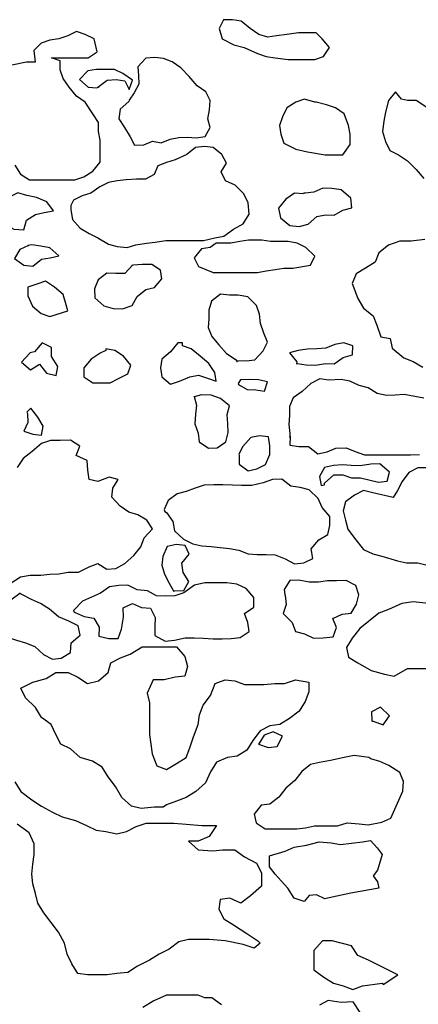
# Model space of a CAD drawing. Units: metres. Extents: x 1044 to 1576, y -53 to 20.
# Drawn here: x 1061 to 1061, y -5 to -4 of the extents above; entities that cross this region are included whole.
import ezdxf

# ---------------------------------------------------------------- set-up
doc = ezdxf.new("R2010")
doc.units = ezdxf.units.M
doc.layers.add('000_dettagli_pietra_chira', color=252, linetype='Continuous')
doc.layers.add('000_dettagli_pietra_scura', color=251, linetype='Continuous')

msp = doc.modelspace()

# ---------------------------------------------------------------- linework, layer by layer
at = {"layer": '000_dettagli_pietra_chira'}
for points in [[(1060.8424, -3.6532), (1060.8287, -3.6549), (1060.8167, -3.6566), (1060.8065, -3.6583), (1060.7962, -3.6549), (1060.7859, -3.6481), (1060.7757, -3.6395), (1060.7654, -3.6378), (1060.7551, -3.6378), (1060.75, -3.6481), (1060.7534, -3.66), (1060.7671, -3.6669), (1060.7791, -3.6703), (1060.7945, -3.6771), (1060.8048, -3.6806), (1060.815, -3.6823), (1060.8304, -3.684), (1060.8612, -3.684), (1060.8715, -3.6806), (1060.8783, -3.6703), (1060.8698, -3.66), (1060.8629, -3.6532)], [(1060.8493, -3.7302), (1060.839, -3.7336), (1060.8287, -3.7404), (1060.8236, -3.7507), (1060.8202, -3.7609), (1060.8219, -3.7712), (1060.8253, -3.7815), (1060.839, -3.7883), (1060.8527, -3.7917), (1060.8732, -3.7951), (1060.8937, -3.7951), (1060.9023, -3.7832), (1060.9023, -3.7712), (1060.9006, -3.7609), (1060.8955, -3.7473), (1060.8852, -3.7404), (1060.8749, -3.737), (1060.8629, -3.7336), (1060.8612, -3.7336)], [(1060.7397, -3.9029), (1060.7295, -3.9046), (1060.7209, -3.9148), (1060.7261, -3.9251), (1060.7432, -3.9319), (1060.7945, -3.9319), (1060.8048, -3.9302), (1060.815, -3.9285), (1060.8253, -3.9268), (1060.8356, -3.9268), (1060.8561, -3.9234), (1060.8612, -3.9131), (1060.851, -3.9029), (1060.8407, -3.8977), (1060.8304, -3.896), (1060.8099, -3.896), (1060.7996, -3.8943), (1060.7842, -3.8943), (1060.774, -3.896), (1060.7637, -3.8977), (1060.7466, -3.8977)], [(1060.5686, -3.9576), (1060.5584, -3.949), (1060.5481, -3.9422), (1060.5378, -3.9456), (1060.5276, -3.949), (1060.5276, -3.9593), (1060.5327, -3.9713), (1060.543, -3.9798), (1060.5532, -3.9832), (1060.5738, -3.9764), (1060.5721, -3.9696)], [(1060.6114, -4.026), (1060.6011, -4.0328), (1060.5926, -4.0431), (1060.5926, -4.0533), (1060.6029, -4.0602), (1060.6234, -4.0602), (1060.6337, -4.0551), (1060.6439, -4.0499), (1060.6473, -4.0397), (1060.6388, -4.0294), (1060.6285, -4.0226), (1060.6183, -4.0209), (1060.6183, -4.0226)], [(1060.7021, -4.014), (1060.6935, -4.0243), (1060.6833, -4.0328), (1060.6816, -4.0431), (1060.6833, -4.0533), (1060.6935, -4.0619), (1060.7038, -4.0585), (1060.7158, -4.0533), (1060.7261, -4.0516), (1060.7363, -4.0551), (1060.7466, -4.0585), (1060.7449, -4.0482), (1060.738, -4.038), (1060.7278, -4.0294), (1060.7175, -4.0209), (1060.7072, -4.0174), (1060.7072, -4.014)], [(1060.9758, -4.3151), (1060.9624, -4.3173), (1060.9469, -4.324), (1060.9358, -4.3284), (1060.9136, -4.3462), (1060.9047, -4.3573), (1060.898, -4.3684), (1060.9003, -4.3795), (1060.9114, -4.3861), (1060.9269, -4.395), (1060.9425, -4.3994), (1060.9536, -4.4016), (1060.9691, -4.3928), (1060.9935, -4.3928), (1061.0046, -4.3883), (1061.0179, -4.3839), (1061.0246, -4.3728), (1061.0291, -4.3617), (1061.0313, -4.3506), (1061.0313, -4.3373), (1061.0246, -4.3262), (1061.0135, -4.3218), (1061.0024, -4.3196), (1060.9935, -4.3173)], [(1060.6748, -4.5542), (1060.6592, -4.5556), (1060.6479, -4.5528), (1060.6366, -4.5429), (1060.6295, -4.5302), (1060.621, -4.5189), (1060.614, -4.5076), (1060.6027, -4.5005), (1060.5885, -4.4962), (1060.5772, -4.4864), (1060.5659, -4.4807), (1060.5602, -4.4694), (1060.5546, -4.4581), (1060.5433, -4.4496), (1060.5362, -4.4383), (1060.5249, -4.427), (1060.5192, -4.4157), (1060.5334, -4.4086), (1060.5489, -4.4044), (1060.5602, -4.3973), (1060.5744, -4.3973), (1060.5857, -4.403), (1060.597, -4.4101), (1060.6097, -4.4072), (1060.621, -4.3973), (1060.6239, -4.386), (1060.6352, -4.3804), (1060.6465, -4.3761), (1060.6606, -4.3677), (1060.7002, -4.3677), (1060.7101, -4.379), (1060.713, -4.3903), (1060.7101, -4.4016), (1060.6988, -4.403), (1060.6861, -4.4058), (1060.6734, -4.4058), (1060.6663, -4.4214), (1060.6691, -4.4327), (1060.6691, -4.4694), (1060.6719, -4.492), (1060.6776, -4.5061), (1060.6889, -4.5104), (1060.7002, -4.5033), (1060.7115, -4.4962), (1060.7158, -4.4849), (1060.72, -4.4722), (1060.7257, -4.4581), (1060.7271, -4.4468), (1060.7313, -4.4355), (1060.7398, -4.4242), (1060.7455, -4.4101), (1060.7568, -4.4058), (1060.7681, -4.4072), (1060.7794, -4.4115), (1060.802, -4.4115), (1060.8148, -4.4101), (1060.8261, -4.4101), (1060.8388, -4.4058), (1060.8544, -4.4086), (1060.8544, -4.4199), (1060.8501, -4.4312), (1060.843, -4.4426), (1060.8317, -4.451), (1060.8204, -4.4581), (1060.8091, -4.4595), (1060.7978, -4.4652), (1060.7893, -4.4765), (1060.7822, -4.4878), (1060.7709, -4.4948), (1060.7596, -4.4962), (1060.7469, -4.5019), (1060.7398, -4.5132), (1060.7342, -4.5259), (1060.7228, -4.5358), (1060.7115, -4.5429), (1060.7002, -4.5471), (1060.6889, -4.5514), (1060.6847, -4.5542)], [(1060.907, -4.4942), (1060.8955, -4.4965), (1060.8794, -4.5), (1060.8667, -4.5023), (1060.8563, -4.5046), (1060.846, -4.5127), (1060.8379, -4.523), (1060.8275, -4.5322), (1060.8195, -4.5426), (1060.8091, -4.5506), (1060.7987, -4.5518), (1060.7907, -4.5622), (1060.793, -4.5725), (1060.8034, -4.5794), (1060.8402, -4.5794), (1060.8506, -4.5783), (1060.861, -4.576), (1060.8875, -4.576), (1060.899, -4.5725), (1060.9128, -4.5737), (1060.9232, -4.5748), (1060.9393, -4.5714), (1060.9497, -4.5668), (1060.9635, -4.5357), (1060.9646, -4.5242), (1060.96, -4.5138), (1060.9474, -4.5058), (1060.937, -4.5011), (1060.9266, -4.4977), (1060.9243, -4.4965)], [(1060.9578, -4.7492), (1060.9409, -4.7407), (1060.9239, -4.7322), (1060.9112, -4.7266), (1060.9041, -4.7153), (1060.8815, -4.7096), (1060.8702, -4.7096), (1060.8603, -4.7209), (1060.8603, -4.7435), (1060.8716, -4.752), (1060.8829, -4.7591), (1060.8942, -4.7619), (1060.9055, -4.7661), (1060.9168, -4.7619), (1060.9395, -4.7591), (1060.9409, -4.7605)]]:
    msp.add_lwpolyline(points, close=True, dxfattribs=at)
for points in [[(1060.5122, -3.8071), (1060.519, -3.8174), (1060.5293, -3.8242), (1060.5823, -3.8242), (1060.5926, -3.8208), (1060.6029, -3.8139), (1060.6114, -3.8037), (1060.6114, -3.778), (1060.6097, -3.7678), (1060.6097, -3.7575), (1060.6029, -3.7473), (1060.5943, -3.7336), (1060.584, -3.7267), (1060.5755, -3.7165), (1060.5686, -3.7062), (1060.5652, -3.696), (1060.5652, -3.6857), (1060.5549, -3.6823), (1060.5977, -3.6823), (1060.608, -3.6754), (1060.6046, -3.66), (1060.5943, -3.6549), (1060.584, -3.6515), (1060.5738, -3.6566), (1060.5635, -3.66), (1060.5532, -3.6618), (1060.543, -3.6652), (1060.5344, -3.6737), (1060.5361, -3.6874), (1060.5258, -3.6874), (1060.5087, -3.6908)], [(1060.9998, -3.7455), (1060.9793, -3.7319), (1060.969, -3.7319), (1060.9622, -3.7302), (1060.9553, -3.7216), (1060.9468, -3.7319), (1060.9434, -3.7455), (1060.9417, -3.7558), (1060.9399, -3.7678), (1060.9434, -3.7797), (1060.9485, -3.79), (1060.9588, -3.7951), (1060.969, -3.802), (1060.9793, -3.8122), (1060.9879, -3.8225)], [(1060.9891, -3.8935), (1060.9735, -3.8957), (1060.9602, -3.8957), (1060.9469, -3.9002), (1060.9358, -3.9091), (1060.9314, -3.9201), (1060.9203, -3.9268), (1060.9092, -3.9335), (1060.9047, -3.9446), (1060.9114, -3.9623), (1060.918, -3.9734), (1060.9291, -3.9823), (1060.9336, -3.9934), (1060.938, -4.0067), (1060.9491, -4.0089), (1060.9513, -4.02), (1060.9647, -4.0311), (1060.9758, -4.0355), (1060.9869, -4.0422)], [(1060.9918, -4.1594), (1060.9812, -4.1594), (1060.9707, -4.1647), (1060.9628, -4.1752), (1060.9575, -4.1858), (1060.9523, -4.1937), (1060.9286, -4.1884), (1060.918, -4.1858), (1060.9075, -4.191), (1060.897, -4.1989), (1060.8943, -4.2094), (1060.897, -4.22), (1060.8996, -4.2305), (1060.9075, -4.241), (1060.918, -4.2542), (1060.9286, -4.2595), (1060.9391, -4.2621), (1060.9575, -4.2674), (1060.9681, -4.27), (1060.9812, -4.27), (1061.0023, -4.2752)], [(1060.5122, -4.5245), (1060.5192, -4.5358), (1060.532, -4.5457), (1060.5433, -4.5528), (1060.556, -4.5598), (1060.5673, -4.5655), (1060.5829, -4.5697), (1060.5956, -4.5754), (1060.6069, -4.581), (1060.6182, -4.5824), (1060.6309, -4.5853), (1060.6423, -4.5824), (1060.6536, -4.5768), (1060.6649, -4.5726), (1060.6974, -4.5726), (1060.7115, -4.574), (1060.7299, -4.5754), (1060.7469, -4.5754), (1060.7384, -4.5881), (1060.7257, -4.5937), (1060.7144, -4.5937), (1060.7257, -4.6036), (1060.7426, -4.6051), (1060.754, -4.6036), (1060.7681, -4.6036), (1060.7794, -4.6121), (1060.7935, -4.6192), (1060.7992, -4.6305), (1060.7992, -4.646), (1060.7865, -4.6573), (1060.7752, -4.6658), (1060.7624, -4.6602), (1060.7511, -4.6616), (1060.7497, -4.6729), (1060.7554, -4.6842), (1060.7667, -4.6912), (1060.7822, -4.7011), (1060.795, -4.7096), (1060.7978, -4.7124), (1060.7907, -4.7181), (1060.778, -4.7139), (1060.7568, -4.7096), (1060.7384, -4.7082), (1060.7144, -4.7082), (1060.7031, -4.711), (1060.6917, -4.7195), (1060.6804, -4.7252), (1060.6691, -4.7322), (1060.655, -4.7393), (1060.6437, -4.7464), (1060.6309, -4.7478), (1060.6196, -4.7492), (1060.597, -4.7492), (1060.5857, -4.7478), (1060.5786, -4.7365), (1060.573, -4.7252), (1060.5701, -4.7124), (1060.5631, -4.6997), (1060.5546, -4.6884), (1060.5461, -4.6771), (1060.539, -4.6658), (1060.5362, -4.6545), (1060.5334, -4.6432), (1060.532, -4.6319), (1060.5334, -4.6206), (1060.5348, -4.6093), (1060.5348, -4.5966), (1060.5291, -4.5839), (1060.515, -4.574)], [(1060.7527, -4.7841), (1060.7415, -4.7761), (1060.7335, -4.7761), (1060.7255, -4.7729), (1060.6886, -4.7729), (1060.6742, -4.7793), (1060.6614, -4.7873)]]:
    msp.add_lwpolyline(points, dxfattribs=at)
at = {"layer": '000_dettagli_pietra_scura'}
for points in [[(1060.645, -3.7329), (1060.6349, -3.742), (1060.6331, -3.753), (1060.64, -3.7632), (1060.6466, -3.774), (1060.6516, -3.784), (1060.6623, -3.7835), (1060.6723, -3.7792), (1060.6826, -3.7812), (1060.6929, -3.7769), (1060.7031, -3.7749), (1060.7132, -3.7744), (1060.7232, -3.7751), (1060.7339, -3.7737), (1060.7394, -3.7632), (1060.7369, -3.7532), (1060.7387, -3.7427), (1060.7394, -3.732), (1060.7346, -3.7218), (1060.7243, -3.7147), (1060.715, -3.704), (1060.7056, -3.694), (1060.6954, -3.6869), (1060.6853, -3.6828), (1060.6753, -3.6819), (1060.6648, -3.6826), (1060.6555, -3.6926), (1060.6561, -3.7026), (1060.6566, -3.7129), (1060.6511, -3.7229), (1060.6452, -3.7316)], [(1060.6089, -3.7162), (1060.6199, -3.7082), (1060.6301, -3.7073), (1060.6404, -3.7089), (1060.6454, -3.7189), (1060.6491, -3.7082), (1060.6381, -3.7003), (1060.6281, -3.6959), (1060.6073, -3.6959), (1060.5973, -3.6975), (1060.5877, -3.7075), (1060.5977, -3.7162), (1060.6078, -3.7171), (1060.6103, -3.716)], [(1060.5773, -3.859), (1060.5793, -3.8702), (1060.5885, -3.8804), (1060.5988, -3.8866), (1060.609, -3.8917), (1060.6213, -3.8989), (1060.6315, -3.9019), (1060.6428, -3.9029), (1060.653, -3.8999), (1060.6653, -3.8978), (1060.6755, -3.8968), (1060.6878, -3.8948), (1060.7318, -3.8948), (1060.7451, -3.8917), (1060.7553, -3.8896), (1060.7665, -3.8815), (1060.7778, -3.8753), (1060.785, -3.8641), (1060.7839, -3.8508), (1060.7788, -3.8406), (1060.7686, -3.8304), (1060.7573, -3.8252), (1060.7522, -3.815), (1060.7584, -3.8048), (1060.7532, -3.7946), (1060.743, -3.7864), (1060.7328, -3.7854), (1060.7225, -3.7864), (1060.7123, -3.7946), (1060.699, -3.8007), (1060.6888, -3.8038), (1060.6786, -3.8079), (1060.6745, -3.8181), (1060.6642, -3.8232), (1060.654, -3.8232), (1060.6417, -3.8242), (1060.6315, -3.8252), (1060.6213, -3.8273), (1060.611, -3.8324), (1060.6008, -3.8396), (1060.5906, -3.8426), (1060.5804, -3.8477), (1060.5773, -3.8539)], [(1060.4802, -3.8754), (1060.4905, -3.8744), (1060.5008, -3.8757), (1060.5111, -3.8815), (1060.5227, -3.8825), (1060.5259, -3.8712), (1060.5362, -3.8645), (1060.5465, -3.8622), (1060.5571, -3.8603), (1060.5497, -3.8497), (1060.5375, -3.8449), (1060.5262, -3.8423), (1060.5159, -3.8391), (1060.505, -3.8449), (1060.4937, -3.8378), (1060.4725, -3.8378), (1060.4644, -3.8481), (1060.4628, -3.8584), (1060.4631, -3.869), (1060.4734, -3.8738), (1060.4815, -3.8754)], [(1060.848, -3.8405), (1060.8378, -3.8395), (1060.8274, -3.8467), (1060.8192, -3.8573), (1060.8212, -3.8684), (1060.8321, -3.8774), (1060.843, -3.8783), (1060.8534, -3.8759), (1060.8636, -3.867), (1060.8737, -3.8647), (1060.8839, -3.8652), (1060.894, -3.8595), (1060.9042, -3.8566), (1060.9032, -3.8454), (1060.8918, -3.8358), (1060.8812, -3.8343), (1060.8705, -3.8338), (1060.8601, -3.8387), (1060.8499, -3.8397), (1060.8485, -3.8397)], [(1060.5282, -3.9004), (1060.5182, -3.9053), (1060.512, -3.9157), (1060.5229, -3.9236), (1060.5331, -3.9245), (1060.5433, -3.9164), (1060.5533, -3.9149), (1060.5635, -3.9127), (1060.5529, -3.9034), (1060.5424, -3.9015), (1060.5322, -3.8998), (1060.5274, -3.9006)], [(1060.6495, -3.9231), (1060.6404, -3.9331), (1060.6299, -3.9331), (1060.6192, -3.9328), (1060.6091, -3.9406), (1060.6051, -3.9511), (1060.6054, -3.9616), (1060.6159, -3.9706), (1060.6267, -3.9739), (1060.6377, -3.9744), (1060.6487, -3.9704), (1060.6545, -3.9601), (1060.6647, -3.9519), (1060.6747, -3.9496), (1060.6833, -3.9393), (1060.6818, -3.9293), (1060.6715, -3.9228), (1060.6605, -3.9226), (1060.6505, -3.9236), (1060.6485, -3.9238)], [(1060.77, -4.0342), (1060.7813, -4.0347), (1060.7914, -4.0335), (1060.8012, -4.0232), (1060.8061, -4.0132), (1060.8019, -4.0026), (1060.7982, -3.9914), (1060.7968, -3.9806), (1060.7933, -3.9705), (1060.7835, -3.9603), (1060.772, -3.9583), (1060.762, -3.9583), (1060.7514, -3.9573), (1060.7411, -3.9654), (1060.7379, -3.9757), (1060.7379, -3.986), (1060.7374, -3.996), (1060.7416, -4.0063), (1060.7497, -4.0163), (1060.7585, -4.0264), (1060.7686, -4.0328), (1060.7715, -4.0359)], [(1060.5297, -4.0257), (1060.52, -4.0363), (1060.5306, -4.0452), (1060.5412, -4.0385), (1060.5492, -4.0491), (1060.5603, -4.0518), (1060.5625, -4.0412), (1060.555, -4.0297), (1060.555, -4.0191), (1060.5443, -4.0138), (1060.535, -4.0244), (1060.5297, -4.0253)], [(1060.841, -4.0379), (1060.8514, -4.0394), (1060.8622, -4.0399), (1060.8736, -4.0379), (1060.8839, -4.0384), (1060.8943, -4.031), (1060.9051, -4.0276), (1060.9056, -4.0172), (1060.8952, -4.0138), (1060.8844, -4.0157), (1060.8741, -4.0202), (1060.8637, -4.0207), (1060.8529, -4.0212), (1060.842, -4.0226), (1060.8317, -4.0256), (1060.8405, -4.0359), (1060.8401, -4.0384)], [(1060.7725, -4.0622), (1060.7825, -4.0683), (1060.7926, -4.0685), (1060.8026, -4.07), (1060.8061, -4.0592), (1060.7958, -4.057), (1060.7855, -4.0563), (1060.7749, -4.0568), (1060.772, -4.0612)], [(1060.721, -4.0763), (1060.7235, -4.0863), (1060.7225, -4.0969), (1060.7218, -4.1081), (1060.7257, -4.1189), (1060.7269, -4.1292), (1060.7377, -4.1365), (1060.7477, -4.1361), (1060.7578, -4.129), (1060.7605, -4.1182), (1060.7602, -4.1081), (1060.7595, -4.0974), (1060.7619, -4.0873), (1060.7517, -4.0787), (1060.7406, -4.0748), (1060.7296, -4.0743), (1060.7208, -4.0768)], [(1060.5269, -4.0961), (1060.5273, -4.1064), (1060.5227, -4.1168), (1060.5331, -4.1202), (1060.5434, -4.1214), (1060.5453, -4.1107), (1060.5392, -4.1003), (1060.5311, -4.09), (1060.5262, -4.0946)], [(1060.7732, -4.1446), (1060.7732, -4.1552), (1060.7838, -4.1628), (1060.7938, -4.1603), (1060.8041, -4.1554), (1060.8088, -4.1439), (1060.809, -4.1336), (1060.8075, -4.1231), (1060.797, -4.1219), (1060.7867, -4.1238), (1060.7776, -4.1343), (1060.7727, -4.1432)], [(1060.8726, -4.1773), (1060.8834, -4.1674), (1060.8938, -4.1674), (1060.9041, -4.1709), (1060.9145, -4.1709), (1060.9352, -4.1758), (1060.9455, -4.1748), (1060.948, -4.1645), (1060.9371, -4.1546), (1060.9263, -4.1551), (1060.914, -4.1571), (1060.9036, -4.1566), (1060.8933, -4.1556), (1060.8829, -4.1566), (1060.8726, -4.159), (1060.8667, -4.1694), (1060.8686, -4.1797), (1060.8726, -4.1792)], [(1060.6888, -4.2111), (1060.6961, -4.2216), (1060.6981, -4.2324), (1060.7085, -4.2421), (1060.7194, -4.2479), (1060.7298, -4.2499), (1060.7407, -4.251), (1060.7511, -4.2518), (1060.762, -4.253), (1060.7728, -4.2549), (1060.7837, -4.2592), (1060.7941, -4.2603), (1060.8046, -4.2603), (1060.8151, -4.2607), (1060.8267, -4.265), (1060.8375, -4.2708), (1060.8484, -4.27), (1060.8589, -4.2646), (1060.8569, -4.2534), (1060.8658, -4.2429), (1060.8763, -4.2367), (1060.8786, -4.2262), (1060.8786, -4.2158), (1060.8697, -4.2053), (1060.8651, -4.1949), (1060.8546, -4.1848), (1060.8441, -4.1821), (1060.8333, -4.1806), (1060.8228, -4.1724), (1060.812, -4.1728), (1060.8011, -4.1767), (1060.7879, -4.1798), (1060.7759, -4.1798), (1060.7655, -4.1794), (1060.7542, -4.179), (1060.7438, -4.179), (1060.7325, -4.1794), (1060.7221, -4.1829), (1060.7116, -4.1868), (1060.7012, -4.1895), (1060.6907, -4.1972), (1060.686, -4.2077), (1060.6868, -4.21)], [(1060.6973, -4.3025), (1060.7089, -4.3021), (1060.7147, -4.2917), (1060.7081, -4.2812), (1060.7066, -4.2704), (1060.7151, -4.2599), (1060.7105, -4.2495), (1060.7, -4.2483), (1060.6895, -4.251), (1060.6845, -4.2623), (1060.6833, -4.2727), (1060.6864, -4.2832), (1060.6919, -4.2936), (1060.6973, -4.3033)], [(1060.5826, -4.3277), (1060.593, -4.3324), (1060.6043, -4.3343), (1060.6105, -4.3447), (1060.6101, -4.3552), (1060.6217, -4.3579), (1060.6326, -4.3579), (1060.6364, -4.3471), (1060.6388, -4.3331), (1060.6384, -4.3223), (1060.6492, -4.3172), (1060.6597, -4.3219), (1060.6702, -4.3227), (1060.6756, -4.3335), (1060.6752, -4.344), (1060.6752, -4.3544), (1060.6872, -4.361), (1060.6981, -4.3598), (1060.7105, -4.3571), (1060.7209, -4.3571), (1060.7314, -4.3575), (1060.743, -4.3583), (1060.7535, -4.3583), (1060.7639, -4.3579), (1060.7744, -4.3567), (1060.7848, -4.3498), (1060.7833, -4.3393), (1060.7794, -4.3289), (1060.7903, -4.3215), (1060.7903, -4.3103), (1060.7814, -4.2998), (1060.7705, -4.2948), (1060.7589, -4.2929), (1060.7465, -4.2929), (1060.7333, -4.2932), (1060.7213, -4.296), (1060.7089, -4.3049), (1060.6984, -4.3083), (1060.688, -4.3087), (1060.6771, -4.3083), (1060.6667, -4.3025), (1060.6547, -4.3014), (1060.6438, -4.296), (1060.6333, -4.2963), (1060.6225, -4.2979), (1060.612, -4.3052), (1060.6016, -4.3099), (1060.5911, -4.3145), (1060.581, -4.325), (1060.5806, -4.3262)], [(1060.8269, -4.3079), (1060.8281, -4.3184), (1060.8246, -4.3288), (1060.835, -4.3393), (1060.8389, -4.3497), (1060.8494, -4.3525), (1060.8598, -4.3575), (1060.8711, -4.3571), (1060.8827, -4.3559), (1060.8866, -4.3451), (1060.8823, -4.3346), (1060.8932, -4.3296), (1060.9036, -4.3284), (1060.9098, -4.318), (1060.9125, -4.3071), (1060.9091, -4.2963), (1060.8978, -4.2905), (1060.8866, -4.2909), (1060.8761, -4.2909), (1060.8657, -4.2924), (1060.8548, -4.2924), (1060.8428, -4.2901), (1060.8323, -4.2905), (1060.8257, -4.301), (1060.8265, -4.3068)], [(1060.5181, -4.3055), (1060.5078, -4.3131), (1060.4974, -4.3223), (1060.4886, -4.3327), (1060.4867, -4.343), (1060.497, -4.3457), (1060.5028, -4.356), (1060.5143, -4.3599), (1060.5247, -4.3629), (1060.5354, -4.3671), (1060.5457, -4.3763), (1060.5561, -4.3821), (1060.5664, -4.3806), (1060.5772, -4.374), (1060.5779, -4.3629), (1060.5883, -4.3541), (1060.586, -4.343), (1060.5753, -4.3376), (1060.563, -4.3327), (1060.5526, -4.3238), (1060.5423, -4.317), (1060.5316, -4.3124), (1060.5212, -4.307), (1060.5178, -4.3051)], [(1060.9293, -4.4541), (1060.9408, -4.4583), (1060.9482, -4.4478), (1060.9377, -4.4377), (1060.9272, -4.4433), (1060.9276, -4.4537), (1060.9279, -4.4541)], [(1060.7959, -4.481), (1060.8071, -4.4848), (1060.8176, -4.4834), (1060.8235, -4.4715), (1060.813, -4.4666), (1060.8022, -4.4705), (1060.7962, -4.4803)], [(1060.9343, -4.6275), (1060.9291, -4.6341), (1060.9343, -4.6412), (1060.9357, -4.6484), (1060.9031, -4.6543), (1060.8815, -4.6588), (1060.8731, -4.6608), (1060.8633, -4.6562), (1060.8548, -4.6569), (1060.8489, -4.664), (1060.8372, -4.6601), (1060.83, -4.6484), (1060.8222, -4.6399), (1060.815, -4.6321), (1060.8085, -4.6236), (1060.8085, -4.6106), (1060.8085, -4.6106), (1060.8268, -4.6054), (1060.8372, -4.6008), (1060.8516, -4.5982), (1060.8665, -4.5943), (1060.8802, -4.5956), (1060.8913, -4.5976), (1060.9167, -4.5943), (1060.926, -4.5931), (1060.9337, -4.6015), (1060.9396, -4.6093), (1060.9343, -4.6275)]]:
    msp.add_lwpolyline(points, close=True, dxfattribs=at)
for points in [[(1060.9879, -4.0783), (1060.9775, -4.0763), (1060.9652, -4.0738), (1060.9549, -4.0748), (1060.9445, -4.0753), (1060.9337, -4.0729), (1060.9233, -4.066), (1060.913, -4.0635), (1060.9021, -4.0586), (1060.8918, -4.0566), (1060.8775, -4.0571), (1060.8672, -4.0556), (1060.8568, -4.061), (1060.8465, -4.0704), (1060.8361, -4.0778), (1060.8317, -4.0881), (1060.8317, -4.0985), (1060.8312, -4.1088), (1060.8322, -4.1192), (1060.8322, -4.1241), (1060.8327, -4.1226), (1060.8322, -4.1329), (1060.8425, -4.1344), (1060.8539, -4.1344), (1060.8647, -4.1428), (1060.8755, -4.1408), (1060.8859, -4.1364), (1060.8977, -4.1359), (1060.9081, -4.1403), (1060.9189, -4.1443), (1060.9726, -4.1443), (1060.983, -4.1438)], [(1060.507, -4.294), (1060.5189, -4.2863), (1060.53, -4.284), (1060.5427, -4.284), (1060.553, -4.2832), (1060.5634, -4.2825), (1060.5745, -4.2806), (1060.5864, -4.2806), (1060.5986, -4.2744), (1060.609, -4.2706), (1060.6193, -4.2771), (1060.6297, -4.2763), (1060.6404, -4.2706), (1060.6508, -4.2614), (1060.6588, -4.2511), (1060.6627, -4.2407), (1060.6726, -4.2304), (1060.6657, -4.22), (1060.6554, -4.2139), (1060.645, -4.2108), (1060.6347, -4.2038), (1060.6251, -4.1934), (1060.6262, -4.1831), (1060.6324, -4.1727), (1060.622, -4.17), (1060.609, -4.175), (1060.5986, -4.1727), (1060.5971, -4.162), (1060.5963, -4.1509), (1060.5837, -4.1448), (1060.5879, -4.134), (1060.5771, -4.1271), (1060.5649, -4.1275), (1060.5538, -4.1275), (1060.5434, -4.131), (1060.5323, -4.1402), (1060.5219, -4.1486), (1060.515, -4.1589)], [(1060.9142, -4.7931), (1060.9058, -4.7808), (1060.8921, -4.7816), (1060.8768, -4.7792), (1060.8667, -4.7844)]]:
    msp.add_lwpolyline(points, dxfattribs=at)

doc.saveas('drawing.dxf')
